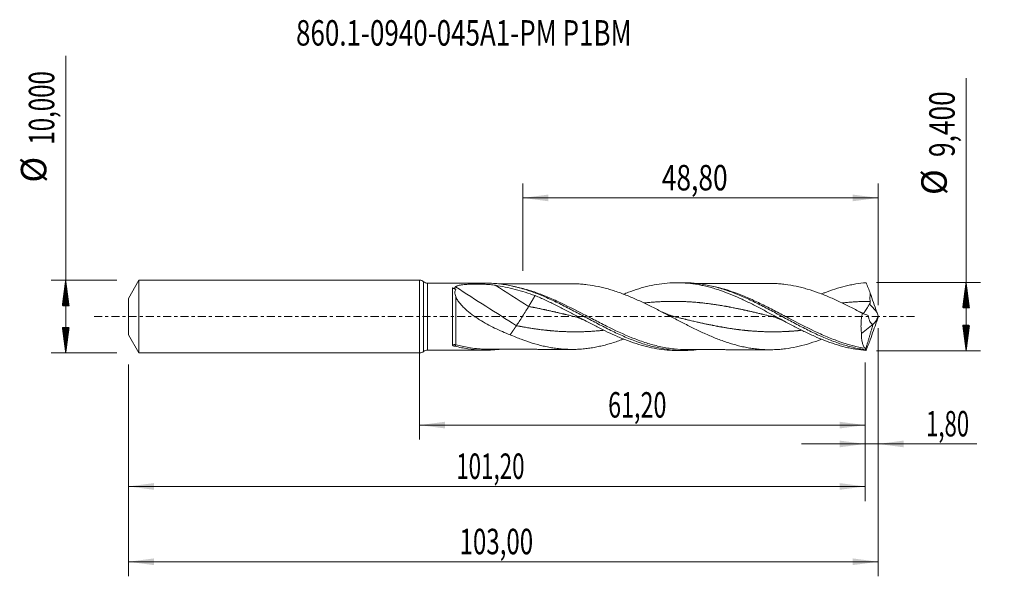
# Model space of a CAD drawing. Units: millimetres. Extents: x -55 to 80, y -36 to 41.
import ezdxf

# ---------------------------------------------------------------- set-up
doc = ezdxf.new("R2010")
doc.units = ezdxf.units.MM
doc.linetypes.add('CENTER', pattern=[47.5, 22, -8.5, 8.5, -8.5])
for name, color, linetype in [('1', 4, 'Continuous'), ('2', 7, 'Continuous'), ('SK1', 4, 'Continuous'), ('SK2', 7, 'Continuous'), ('SK4', 2, 'CENTER'), ('SK6', 5, 'Continuous')]:
    doc.layers.add(name, color=color, linetype=linetype)
doc.styles.add('iso_b_vert', font='simplex.shx')
doc.dimstyles.get("Standard").update_dxf_attribs({"dimtxt": 0.18, "dimasz": 0.18, "dimexe": 0.18, "dimexo": 0.0625, "dimgap": 0.09, "dimtad": 1, "dimzin": 0, "dimdsep": 52, "dimtxsty": 'Standard', "dimcen": 0.09, "dimadec": 0, "dimazin": 0, "dimtfac": 1, "dimtdec": 4, "dimtofl": 0, "dimtmove": 0, "dimatfit": 3, "dimfxl": 1, "dimtolj": 1, "dimtzin": 0, "dimarcsym": 0})

# ---------------------------------------------------------------- blocks, each defined once
blk = doc.blocks.new('_U0')
at = {"layer": '2', "lineweight": 13}
for p, q in [((0, -1.5875), (0, -16.913398)), ((61.2035, -6.2875), (61.2035, -16.913398)), ((0, -14.913398), (61.2035, -14.913398))]:
    blk.add_line(p, q, dxfattribs=at)
at = {"layer": '2', "lineweight": 18}
for points in [[(0, -14.913398), (3.499998, -14.452615), (3.500002, -15.374182)], [(61.2035, -14.913398), (57.703502, -15.374182), (57.703498, -14.452615)]]:
    blk.add_solid(points, dxfattribs=at)
at = {"layer": '2', "lineweight": 13, "insert": (25.901885, -13.880765), "char_height": 3.5, "attachment_point": 7, "line_spacing_factor": 1.084337, "style": 'iso_b_vert'}
blk.add_mtext('\\W0.6713;61,20', dxfattribs=at)
blk = doc.blocks.new('_U1')
at = {"layer": 'SK2', "lineweight": 13}
for p, q in [((63, -1.5875), (63, -35.692985)), ((-40, -6.5875), (-40, -35.692985)), ((-40, -33.692985), (63, -33.692985))]:
    blk.add_line(p, q, dxfattribs=at)
at = {"layer": 'SK2', "lineweight": 18}
for points in [[(-40, -33.692985), (-36.500002, -33.232202), (-36.499998, -34.153769)], [(63, -33.692985), (59.500002, -34.153769), (59.499998, -33.232202)]]:
    blk.add_solid(points, dxfattribs=at)
at = {"layer": 'SK2', "lineweight": 13, "insert": (5.492401, -32.660352), "char_height": 3.5, "attachment_point": 7, "line_spacing_factor": 1.084337, "style": 'iso_b_vert'}
blk.add_mtext('\\W0.6930;103,00', dxfattribs=at)
blk = doc.blocks.new('_U2')
at = {"layer": 'SK2', "lineweight": 13}
for p, q in [((14.2, 6.2875), (14.2, 18.309119)), ((63, 1.5875), (63, 18.309119)), ((14.2, 16.309119), (63, 16.309119))]:
    blk.add_line(p, q, dxfattribs=at)
at = {"layer": 'SK2', "lineweight": 18}
for points in [[(14.2, 16.309119), (17.699998, 16.769903), (17.700002, 15.848335)], [(63, 16.309119), (59.500002, 15.848335), (59.499998, 16.769903)]]:
    blk.add_solid(points, dxfattribs=at)
at = {"layer": 'SK2', "lineweight": 13, "insert": (33.278435, 17.341753), "char_height": 3.5, "attachment_point": 7, "line_spacing_factor": 1.084337, "style": 'iso_b_vert'}
blk.add_mtext('\\W0.7581;48,80', dxfattribs=at)
blk = doc.blocks.new('_U3')
at = {"layer": 'SK2', "lineweight": 13}
for p, q in [((63, -1.5875), (63, -19.502503)), ((61.2035, -6.2875), (61.2035, -19.502503)), ((52.4535, -17.502503), (76.559058, -17.502503))]:
    blk.add_line(p, q, dxfattribs=at)
at = {"layer": 'SK2', "lineweight": 18}
for points in [[(61.2035, -17.502503), (57.703502, -17.963287), (57.703498, -17.041719)], [(63, -17.502503), (66.499998, -17.041719), (66.500002, -17.963287)]]:
    blk.add_solid(points, dxfattribs=at)
at = {"layer": 'SK2', "lineweight": 13, "insert": (69.589293, -16.46987), "char_height": 3.5, "attachment_point": 7, "line_spacing_factor": 1.084337, "style": 'iso_b_vert'}
blk.add_mtext('\\W0.6367;1,80', dxfattribs=at)
blk = doc.blocks.new('_U4')
at = {"layer": 'SK2', "lineweight": 13}
for p, q in [((-40, -6.5875), (-40, -25.343428)), ((61.2035, -6.2875), (61.2035, -25.343428)), ((-40, -23.343428), (61.2035, -23.343428))]:
    blk.add_line(p, q, dxfattribs=at)
at = {"layer": 'SK2', "lineweight": 18}
for points in [[(-40, -23.343428), (-36.500002, -22.882645), (-36.499998, -23.804212)], [(61.2035, -23.343428), (57.703502, -23.804212), (57.703498, -22.882645)]]:
    blk.add_solid(points, dxfattribs=at)
at = {"layer": 'SK2', "lineweight": 13, "insert": (5.031585, -22.310795), "char_height": 3.5, "attachment_point": 7, "line_spacing_factor": 1.084337, "style": 'iso_b_vert'}
blk.add_mtext('\\W0.6440;101,20', dxfattribs=at)

msp = doc.modelspace()

# ---------------------------------------------------------------- hatches: boundary and pattern name
at = {"layer": '2', "lineweight": 13}
h = msp.add_hatch(dxfattribs=at)
h.set_pattern_fill('ANSI31', color=256, scale=0.0062, style=0)
h.paths.add_polyline_path([(75.083, 4.7), (75.544, 1.2), (74.623, 1.2)])
h = msp.add_hatch(dxfattribs=at)
h.set_pattern_fill('ANSI31', color=256, scale=0.0062, style=0)
h.paths.add_polyline_path([(75.083, -4.7), (74.623, -1.2), (75.544, -1.2)])
at = {"layer": 'SK2', "lineweight": 13}
h = msp.add_hatch(dxfattribs=at)
h.set_pattern_fill('ANSI31', color=256, scale=0.0062, style=0)
h.paths.add_polyline_path([(-48.625, 5), (-48.164, 1.5), (-49.086, 1.5)])
h = msp.add_hatch(dxfattribs=at)
h.set_pattern_fill('ANSI31', color=256, scale=0.0062, style=0)
h.paths.add_polyline_path([(-48.625, -5), (-49.086, -1.5), (-48.164, -1.5)])

# ---------------------------------------------------------------- linework, layer by layer
at = {"layer": '1', "lineweight": 18}
for p, q in [((0, -5), (0, 5)), ((9.032, 4.606), (1.107, 4.592)), ((36.231, 4.655), (35.326, 4.653)), ((60.714, -2.333), (62.302, -1.058)), ((62.302, -1.058), (62.302, -1.057)), ((1.107, -4.592), (9.032, -4.606)), ((35.326, -4.653), (36.231, -4.655))]:
    msp.add_line(p, q, dxfattribs=at)
at = {"layer": '1', "lineweight": 13}
for p, q in [((0.553, 4.796), (0.553, -4.796)), ((1.107, 4.592), (1.107, -4.592))]:
    msp.add_line(p, q, dxfattribs=at)
at = {"layer": '1', "lineweight": 18}
for centre, start, end in [((0, 4.15), 49.45508, 90), ((1.105, 5.442), 229.45508, 270.10313), ((0, -4.15), 270, 310.54492), ((1.105, -5.442), 89.89687, 130.54492)]:
    msp.add_arc(centre, 0.85, start, end, dxfattribs=at)
at = {"layer": '1', "lineweight": 13}
for centre, major_axis, ratio, start_param, end_param in [((13.297, 1.894), (-62.64, 39.857), 0.035744, 1.4598231, 1.5935366), ((14.976, 4.534), (-62.64, 39.857), 0.035744, 1.5203782, 1.5935366), ((107.194, 42.14), (-60.8, 0), 0.99863, 0.7283435, 0.752066), ((4.971, -4.132), (0.081, 0.289), 0.416952, 0.5855384, 1.4888428)]:
    msp.add_ellipse(centre, major_axis=major_axis, ratio=ratio, start_param=start_param, end_param=end_param, dxfattribs=at)
at = {"layer": '1', "lineweight": 18}
for points, degree in [([(4.779, 3.869), (4.824, 3.948), (4.879, 4.019), (4.944, 4.083)], 3), ([(61.34, 4.655), (61.531, 4.188), (61.727, 3.704), (61.922, 3.197)], 3), ([(4.779, 3.869), (4.692, 3.894), (4.605, 3.918), (4.517, 3.942)], 3), ([(4.955, 3.721), (4.896, 3.77), (4.837, 3.819), (4.779, 3.869)], 3), ([(15.872, 2.886), (15.648, 2.512), (15.424, 2.137), (15.2, 1.763), (14.976, 1.389)], 4), ([(62.793, 0.662), (62.5, 1.506), (62.209, 2.351), (61.922, 3.197)], 3), ([(35.004, -0.012), (34.131, 0.2), (33.293, 0.64)], 2), ([(61.045, 0.373), (60.742, 0.501), (60.441, 0.664)], 2), ([(60.828, 0.462), (61.095, 0.346), (61.365, 0.242), (61.637, 0.151)], 3), ([(63, 0.085), (62.929, 0.276), (62.861, 0.468), (62.793, 0.662)], 3), ([(63, 0.085), (63, 0.028), (63, -0.028), (63, -0.085)], 3), ([(13.297, -1.251), (13.084, -1.564), (12.871, -1.878), (12.657, -2.192), (12.444, -2.505)], 4), ([(61.29, -4.476), (62.302, -1.058)], 1), ([(62.793, -0.662), (62.5, -1.506), (62.209, -2.351), (61.922, -3.197)], 3), ([(62.302, -1.058), (62.303, -1.057)], 1), ([(63, -0.085), (62.929, -0.276), (62.86, -0.468), (62.793, -0.662)], 3), ([(61.34, -4.655), (61.531, -4.188), (61.727, -3.704), (61.922, -3.197)], 3), ([(61.275, -4.555), (61.282, -4.527), (61.287, -4.5), (61.29, -4.476)], 3), ([(61.34, -4.655), (61.316, -4.631), (61.294, -4.598), (61.275, -4.555)], 3)]:
    msp.add_open_spline(points, degree=degree, dxfattribs=at)
for points, knots in [([(4.944, 4.083), (4.97, 4.109), (5.002, 4.132), (5.074, 4.175), (5.115, 4.195), (5.246, 4.247), (5.343, 4.275), (5.499, 4.311), (5.552, 4.322), (5.661, 4.342), (5.716, 4.35), (5.883, 4.375), (5.997, 4.388), (6.229, 4.411), (6.347, 4.421), (6.586, 4.437), (6.706, 4.443), (7.067, 4.459), (7.308, 4.465), (7.794, 4.47), (8.037, 4.469), (8.527, 4.461), (8.768, 4.453), (9.245, 4.429), (9.48, 4.413), (9.828, 4.381), (9.943, 4.368), (10.172, 4.34), (10.285, 4.324), (10.396, 4.306)], [0, 0, 0, 0, 0.03125, 0.03125, 0.0625, 0.0625, 0.125, 0.125, 0.15625, 0.15625, 0.1875, 0.1875, 0.25, 0.25, 0.3125, 0.3125, 0.375, 0.375, 0.5, 0.5, 0.625, 0.625, 0.75, 0.75, 0.875, 0.875, 0.9375, 0.9375, 1, 1, 1, 1]), ([(9.036, 4.606), (9.411, 4.607), (9.786, 4.594), (10.456, 4.549), (10.751, 4.521), (11.34, 4.45), (11.634, 4.407), (12.516, 4.254), (13.104, 4.122), (14.284, 3.801), (14.871, 3.614), (15.753, 3.297), (16.047, 3.185), (16.636, 2.951), (16.931, 2.828), (17.814, 2.446), (18.401, 2.174), (19.578, 1.601), (20.168, 1.301), (21.343, 0.687), (21.93, 0.374), (22.814, -0.098), (23.109, -0.256), (23.697, -0.569), (23.99, -0.725), (24.578, -1.034), (24.872, -1.187), (25.459, -1.489), (25.754, -1.638), (26.637, -2.075), (27.224, -2.353), (28.105, -2.744), (28.399, -2.87), (28.988, -3.112), (29.282, -3.228), (30.164, -3.558), (30.751, -3.754), (31.632, -4.009), (31.927, -4.087), (32.515, -4.229), (32.809, -4.293), (33.69, -4.462), (34.276, -4.544), (35.159, -4.62), (35.453, -4.638), (36.041, -4.656), (36.334, -4.658), (36.921, -4.644), (37.214, -4.629), (37.731, -4.59), (37.954, -4.568), (38.177, -4.541)], [0, 0, 0, 0, 0.0385974, 0.0385974, 0.0688702, 0.0688702, 0.099143, 0.099143, 0.1596886, 0.1596886, 0.2202342, 0.2202342, 0.250507, 0.250507, 0.2807798, 0.2807798, 0.3413254, 0.3413254, 0.401871, 0.401871, 0.4624167, 0.4624167, 0.4926895, 0.4926895, 0.5229623, 0.5229623, 0.5532351, 0.5532351, 0.5835079, 0.5835079, 0.6440535, 0.6440535, 0.6743263, 0.6743263, 0.7045991, 0.7045991, 0.7651447, 0.7651447, 0.7954175, 0.7954175, 0.8256903, 0.8256903, 0.8862359, 0.8862359, 0.9165088, 0.9165088, 0.9467816, 0.9467816, 0.9770544, 0.9770544, 1, 1, 1, 1]), ([(10.396, 4.306), (11.316, 4.159), (12.233, 3.965), (14.059, 3.493), (14.968, 3.214), (15.872, 2.886)], [0, 0, 0, 0, 0.5, 0.5, 1, 1, 1, 1]), ([(20.913, 4.509), (20.848, 4.509), (20.576, 4.508), (20.075, 4.509), (19.344, 4.506), (18.53, 4.505), (17.735, 4.503), (16.99, 4.501), (16.344, 4.5), (15.746, 4.499), (15.178, 4.498), (14.599, 4.497), (14.018, 4.496), (13.435, 4.495), (12.886, 4.494), (12.37, 4.493), (11.934, 4.492), (11.491, 4.492), (11.147, 4.491), (10.941, 4.49), (10.907, 4.49)], [0, 0, 0, 0, 0.0195469, 0.081746, 0.1500967, 0.2385752, 0.3256971, 0.3882069, 0.4618031, 0.519305, 0.5674481, 0.6322354, 0.6926729, 0.7414731, 0.8069279, 0.8572313, 0.8961298, 0.937949, 0.989831, 1, 1, 1, 1]), ([(20.931, 4.509), (21.135, 4.509), (21.339, 4.506), (21.794, 4.49), (22.044, 4.475), (22.545, 4.434), (22.796, 4.409), (23.548, 4.316), (24.051, 4.229), (24.809, 4.069), (25.063, 4.011), (25.57, 3.883), (25.823, 3.813), (26.328, 3.666), (26.581, 3.588), (27.086, 3.423), (27.339, 3.335), (27.845, 3.151), (28.099, 3.054), (28.605, 2.855), (28.858, 2.752), (29.361, 2.539), (29.612, 2.429), (30.114, 2.204), (30.364, 2.089), (30.864, 1.854), (31.114, 1.734), (31.614, 1.49), (31.864, 1.366), (32.364, 1.114), (32.615, 0.987), (33.116, 0.729), (33.367, 0.599), (33.871, 0.337), (34.123, 0.205), (34.63, -0.06), (34.883, -0.193), (35.389, -0.458), (35.641, -0.59), (36.147, -0.851), (36.399, -0.98), (36.905, -1.237), (37.157, -1.365), (37.664, -1.616), (37.917, -1.74), (38.421, -1.981), (38.673, -2.1), (39.175, -2.33), (39.425, -2.443), (39.926, -2.66), (40.176, -2.765), (40.676, -2.97), (40.925, -3.069), (41.425, -3.257), (41.675, -3.348), (42.176, -3.521), (42.426, -3.604), (42.929, -3.759), (43.18, -3.832), (43.685, -3.969), (43.939, -4.033), (44.444, -4.151), (44.697, -4.204), (45.202, -4.299), (45.454, -4.341), (45.958, -4.416), (46.211, -4.447), (46.716, -4.498), (46.969, -4.517), (47.475, -4.545), (47.728, -4.553), (48.233, -4.558), (48.485, -4.554), (48.99, -4.536), (49.242, -4.522), (49.747, -4.482), (50, -4.455), (50.759, -4.356), (51.264, -4.267), (52.273, -4.05), (52.778, -3.923), (53.79, -3.624), (54.294, -3.455), (54.941, -3.217), (55.083, -3.163), (55.225, -3.109)], [0, 0, 0, 0, 0.0179815, 0.0179815, 0.0400181, 0.0400181, 0.0620547, 0.0620547, 0.106128, 0.106128, 0.1281646, 0.1281646, 0.1502012, 0.1502012, 0.1722378, 0.1722378, 0.1942745, 0.1942745, 0.2163111, 0.2163111, 0.2383477, 0.2383477, 0.2603843, 0.2603843, 0.2824209, 0.2824209, 0.3044576, 0.3044576, 0.3264942, 0.3264942, 0.3485308, 0.3485308, 0.3705674, 0.3705674, 0.392604, 0.392604, 0.4146406, 0.4146406, 0.4366773, 0.4366773, 0.4587139, 0.4587139, 0.4807505, 0.4807505, 0.5027871, 0.5027871, 0.5248237, 0.5248237, 0.5468604, 0.5468604, 0.568897, 0.568897, 0.5909336, 0.5909336, 0.6129702, 0.6129702, 0.6350068, 0.6350068, 0.6570435, 0.6570435, 0.6790801, 0.6790801, 0.7011167, 0.7011167, 0.7231533, 0.7231533, 0.7451899, 0.7451899, 0.7672265, 0.7672265, 0.7892632, 0.7892632, 0.8112998, 0.8112998, 0.8333364, 0.8333364, 0.855373, 0.855373, 0.8994463, 0.8994463, 0.9435195, 0.9435195, 0.9875927, 0.9875927, 1, 1, 1, 1]), ([(28.016, 3.084), (28.237, 3.172), (28.457, 3.258), (29.155, 3.518), (29.629, 3.68), (31.047, 4.114), (31.987, 4.333), (33.406, 4.543), (33.881, 4.593), (34.596, 4.637), (34.836, 4.647), (35.312, 4.655), (35.549, 4.654), (36.26, 4.635), (36.732, 4.602), (37.675, 4.494), (38.146, 4.42), (38.853, 4.28), (39.09, 4.229), (39.562, 4.116), (39.799, 4.055), (40.274, 3.924), (40.512, 3.853), (40.99, 3.703), (41.228, 3.624), (42.417, 3.209), (43.358, 2.816), (44.771, 2.162), (45.242, 1.933), (46.188, 1.458), (46.664, 1.212), (47.619, 0.708), (48.093, 0.453), (49.038, -0.057), (49.509, -0.312), (50.451, -0.817), (50.921, -1.067), (51.865, -1.557), (52.337, -1.797), (53.05, -2.145), (53.289, -2.259), (53.766, -2.482), (54.003, -2.59), (54.714, -2.906), (55.186, -3.103), (56.599, -3.651), (57.537, -3.957), (58.721, -4.248), (58.958, -4.302), (59.433, -4.4), (59.672, -4.444), (60.387, -4.561), (60.863, -4.619), (61.34, -4.655)], [0, 0, 0, 0, 0.0196707, 0.0196707, 0.0622937, 0.0622937, 0.1475397, 0.1475397, 0.1901627, 0.1901627, 0.2114743, 0.2114743, 0.2327858, 0.2327858, 0.2754088, 0.2754088, 0.3180318, 0.3180318, 0.3393433, 0.3393433, 0.3606548, 0.3606548, 0.3819663, 0.3819663, 0.4032778, 0.4032778, 0.4885238, 0.4885238, 0.5311469, 0.5311469, 0.5737699, 0.5737699, 0.6163929, 0.6163929, 0.6590159, 0.6590159, 0.7016389, 0.7016389, 0.7442619, 0.7442619, 0.7655734, 0.7655734, 0.7868849, 0.7868849, 0.8295079, 0.8295079, 0.914754, 0.914754, 0.9360655, 0.9360655, 0.957377, 0.957377, 1, 1, 1, 1]), ([(36.232, 4.655), (36.363, 4.655), (36.495, 4.654), (36.92, 4.644), (37.214, 4.63), (37.801, 4.584), (38.096, 4.553), (38.978, 4.438), (39.564, 4.33), (40.444, 4.124), (40.738, 4.048), (41.326, 3.882), (41.62, 3.792), (42.5, 3.504), (43.086, 3.286), (43.967, 2.928), (44.261, 2.802), (44.849, 2.543), (45.142, 2.409), (46.022, 1.995), (46.608, 1.703), (47.784, 1.098), (48.37, 0.787), (49.25, 0.314), (49.543, 0.156), (50.13, -0.161), (50.424, -0.321), (51.305, -0.794), (51.89, -1.106), (53.063, -1.712), (53.651, -2.006), (54.824, -2.562), (55.409, -2.823), (56.289, -3.186), (56.583, -3.301), (57.17, -3.52), (57.463, -3.624), (58.049, -3.819), (58.342, -3.91), (58.929, -4.078), (59.223, -4.155), (59.81, -4.295), (60.103, -4.358), (60.543, -4.44), (60.689, -4.466), (60.982, -4.514), (61.129, -4.535), (61.275, -4.555)], [0, 0, 0, 0, 0.0157826, 0.0157826, 0.0509332, 0.0509332, 0.0860838, 0.0860838, 0.1563851, 0.1563851, 0.1915357, 0.1915357, 0.2266863, 0.2266863, 0.2969875, 0.2969875, 0.3321382, 0.3321382, 0.3672888, 0.3672888, 0.43759, 0.43759, 0.5078913, 0.5078913, 0.5430419, 0.5430419, 0.5781925, 0.5781925, 0.6484938, 0.6484938, 0.718795, 0.718795, 0.7890963, 0.7890963, 0.8242469, 0.8242469, 0.8593975, 0.8593975, 0.8945481, 0.8945481, 0.9296988, 0.9296988, 0.9648494, 0.9648494, 0.9824247, 0.9824247, 1, 1, 1, 1]), ([(48.097, 4.556), (47.995, 4.556), (47.721, 4.556), (47.326, 4.555), (46.886, 4.554), (46.444, 4.554), (45.964, 4.554), (45.487, 4.552), (45.005, 4.551), (44.417, 4.551), (43.728, 4.548), (43.034, 4.548), (42.426, 4.547), (41.862, 4.545), (41.216, 4.545), (40.536, 4.543), (39.886, 4.542), (39.376, 4.542), (38.945, 4.54), (38.559, 4.54), (38.3, 4.54), (38.175, 4.539)], [0, 0, 0, 0, 0.0307289, 0.082699, 0.1194022, 0.1637713, 0.2163728, 0.264399, 0.3077762, 0.3620213, 0.4421162, 0.5161868, 0.5715278, 0.6259907, 0.6867475, 0.7666265, 0.8314577, 0.883358, 0.9205912, 0.9621072, 1, 1, 1, 1]), ([(60.828, 0.462), (60.324, 0.726), (59.821, 0.989), (59.065, 1.373), (58.813, 1.5), (58.307, 1.749), (58.054, 1.872), (57.297, 2.232), (56.793, 2.46), (56.037, 2.783), (55.784, 2.887), (55.279, 3.089), (55.026, 3.186), (54.269, 3.464), (53.765, 3.632), (53.008, 3.854), (52.756, 3.923), (52.251, 4.05), (51.997, 4.109), (51.241, 4.271), (50.739, 4.359), (49.988, 4.456), (49.738, 4.482), (49.239, 4.522), (48.989, 4.536), (48.523, 4.553), (48.307, 4.557), (48.091, 4.556)], [0, 0, 0, 0, 0.1185818, 0.1185818, 0.1778727, 0.1778727, 0.2371636, 0.2371636, 0.3557455, 0.3557455, 0.4150364, 0.4150364, 0.4743273, 0.4743273, 0.5929091, 0.5929091, 0.6522, 0.6522, 0.7114909, 0.7114909, 0.8300728, 0.8300728, 0.8893637, 0.8893637, 0.9486546, 0.9486546, 1, 1, 1, 1]), ([(55.223, 3.114), (55.368, 3.173), (55.514, 3.23), (56.601, 3.651), (57.539, 3.957), (58.723, 4.249), (58.96, 4.302), (59.436, 4.4), (59.674, 4.444), (60.389, 4.561), (60.864, 4.619), (61.34, 4.655)], [0, 0, 0, 0, 0.0714911, 0.0714911, 0.5357455, 0.5357455, 0.6518091, 0.6518091, 0.7678728, 0.7678728, 1, 1, 1, 1]), ([(4.517, 3.942), (4.512, 3.917), (4.508, 3.891), (4.504, 3.838), (4.504, 3.811), (4.504, 3.727), (4.504, 3.669), (4.504, 3.488), (4.505, 3.358), (4.505, 3.148), (4.505, 3.076), (4.505, 2.927), (4.505, 2.851), (4.505, 2.618), (4.504, 2.456), (4.504, 2.202), (4.504, 2.116), (4.504, 1.94), (4.504, 1.85), (4.504, 1.579), (4.504, 1.211), (4.504, 0.83), (4.503, 0.54), (4.503, 0.442), (4.503, 0.246), (4.503, 0.149), (4.503, -0.143), (4.503, -0.337), (4.503, -0.722), (4.503, -0.915), (4.502, -1.487), (4.502, -1.849), (4.501, -2.277), (4.501, -2.362), (4.501, -2.528), (4.501, -2.609), (4.501, -2.847), (4.5, -3.147), (4.5, -3.414), (4.5, -3.602), (4.5, -3.662), (4.499, -3.778), (4.499, -3.833), (4.499, -3.885)], [0, 0, 0, 0, 0.015625, 0.015625, 0.03125, 0.03125, 0.0625, 0.0625, 0.125, 0.125, 0.15625, 0.15625, 0.1875, 0.1875, 0.25, 0.25, 0.28125, 0.28125, 0.3125, 0.3125, 0.375, 0.4375, 0.4375, 0.46875, 0.46875, 0.5, 0.5, 0.5625, 0.5625, 0.625, 0.625, 0.75, 0.75, 0.78125, 0.78125, 0.8125, 0.8125, 0.875, 0.9375, 0.9375, 0.96875, 0.96875, 1, 1, 1, 1]), ([(4.955, 3.721), (4.879, 3.744), (4.804, 3.774), (4.658, 3.848), (4.585, 3.892), (4.517, 3.942)], [0, 0, 0, 0, 0.5, 0.5, 1, 1, 1, 1]), ([(4.973, 2.757), (4.939, 2.848), (4.909, 2.939), (4.876, 3.071), (4.868, 3.115), (4.855, 3.201), (4.851, 3.244), (4.848, 3.368), (4.858, 3.445), (4.895, 3.589), (4.923, 3.656), (4.955, 3.721)], [0, 0, 0, 0, 0.25, 0.25, 0.375, 0.375, 0.5, 0.5, 0.75, 0.75, 1, 1, 1, 1]), ([(12.444, -2.505), (12.083, -2.365), (11.723, -2.218), (11.01, -1.908), (10.656, -1.745), (9.953, -1.402), (9.604, -1.223), (8.915, -0.843), (8.573, -0.643), (8.067, -0.324), (7.898, -0.214), (7.567, 0.012), (7.404, 0.128), (7.082, 0.366), (6.924, 0.488), (6.614, 0.741), (6.463, 0.871), (6.171, 1.137), (6.031, 1.273), (5.829, 1.483), (5.764, 1.555), (5.637, 1.699), (5.575, 1.773), (5.399, 1.996), (5.292, 2.146), (5.154, 2.375), (5.111, 2.453), (5.035, 2.606), (5.001, 2.682), (4.973, 2.757)], [0, 0, 0, 0, 0.125, 0.125, 0.25, 0.25, 0.375, 0.375, 0.5, 0.5, 0.5625, 0.5625, 0.625, 0.625, 0.6875, 0.6875, 0.75, 0.75, 0.8125, 0.8125, 0.84375, 0.84375, 0.875, 0.875, 0.9375, 0.9375, 0.96875, 0.96875, 1, 1, 1, 1]), ([(15.872, 2.886), (16.351, 2.687), (16.827, 2.476), (17.775, 2.036), (18.248, 1.806), (19.192, 1.333), (19.664, 1.089), (20.373, 0.716), (20.61, 0.591), (21.084, 0.339), (21.322, 0.212), (21.799, -0.043), (22.038, -0.171), (22.516, -0.425), (22.754, -0.552), (23.23, -0.804), (23.467, -0.929), (23.94, -1.176), (24.177, -1.298), (25.358, -1.899), (26.299, -2.355), (27.485, -2.866), (27.723, -2.966), (28.2, -3.158), (28.44, -3.251), (29.155, -3.518), (29.629, -3.68), (31.048, -4.114), (31.988, -4.333), (33.407, -4.543), (33.881, -4.593), (34.597, -4.637), (34.836, -4.647), (35.159, -4.652), (35.243, -4.653), (35.326, -4.653)], [0, 0, 0, 0, 0.073118, 0.073118, 0.1462361, 0.1462361, 0.2193541, 0.2193541, 0.2559131, 0.2559131, 0.2924722, 0.2924722, 0.3290312, 0.3290312, 0.3655902, 0.3655902, 0.4021492, 0.4021492, 0.4387082, 0.4387082, 0.5849443, 0.5849443, 0.6215033, 0.6215033, 0.6580624, 0.6580624, 0.7311804, 0.7311804, 0.8774165, 0.8774165, 0.9505345, 0.9505345, 0.9870935, 0.9870935, 1, 1, 1, 1]), ([(61.911, 2.093), (61.879, 2.281), (61.872, 2.465), (61.881, 2.832), (61.898, 3.015), (61.922, 3.197)], [0, 0, 0, 0, 0.5, 0.5, 1, 1, 1, 1]), ([(13.297, -1.251), (13.397, -1.103), (13.525, -0.909), (13.815, -0.465), (13.976, -0.215), (14.297, 0.29), (14.458, 0.545), (14.747, 1.011), (14.876, 1.222), (14.976, 1.389)], [0, 0, 0, 0, 0.25, 0.25, 0.5, 0.5, 0.75, 0.75, 1, 1, 1, 1]), ([(60.975, 0.387), (60.984, 0.4), (60.993, 0.415), (61.035, 0.479), (61.072, 0.537), (61.158, 0.671), (61.207, 0.749), (61.311, 0.919), (61.366, 1.01), (61.484, 1.206), (61.546, 1.308), (61.643, 1.464), (61.676, 1.517), (61.745, 1.622), (61.782, 1.674), (61.82, 1.725)], [0, 0, 0, 0, 0.0642996, 0.0642996, 0.2514397, 0.2514397, 0.4385798, 0.4385798, 0.6257198, 0.6257198, 0.8128599, 0.8128599, 0.90643, 0.90643, 1, 1, 1, 1]), ([(61.82, 1.725), (61.84, 1.751), (61.857, 1.778), (61.886, 1.836), (61.898, 1.868), (61.914, 1.931), (61.918, 1.963), (61.919, 2.028), (61.917, 2.061), (61.911, 2.093)], [0, 0, 0, 0, 0.25, 0.25, 0.5, 0.5, 0.75, 0.75, 1, 1, 1, 1]), ([(21.203, 0.012), (21.329, -0.018), (21.6, -0.092), (22.034, -0.239), (22.502, -0.431), (22.825, -0.591), (22.984, -0.676)], [0, 0, 0, 0, 0.2106876, 0.4541031, 0.7305027, 1, 1, 1, 1]), ([(48.404, 0.012), (48.532, -0.019), (48.806, -0.094), (49.243, -0.242), (49.733, -0.445), (50.077, -0.615), (50.257, -0.713)], [0, 0, 0, 0, 0.2036029, 0.4379541, 0.7032906, 1, 1, 1, 1]), ([(60.828, 0.462), (60.779, 0.222), (60.74, -0.018), (60.695, -0.379), (60.683, -0.499), (60.662, -0.74), (60.655, -0.861), (60.64, -1.22), (60.641, -1.452), (60.657, -1.79), (60.665, -1.901), (60.686, -2.12), (60.699, -2.228), (60.714, -2.333)], [0, 0, 0, 0, 0.25, 0.25, 0.375, 0.375, 0.5, 0.5, 0.75, 0.75, 0.875, 0.875, 1, 1, 1, 1]), ([(62.302, -1.057), (62.216, -1.056), (62.137, -1.017), (61.992, -0.883), (61.929, -0.791), (61.846, -0.625), (61.82, -0.565), (61.773, -0.438), (61.751, -0.371), (61.693, -0.162), (61.661, -0.01), (61.637, 0.151)], [0, 0, 0, 0, 0.25, 0.25, 0.5, 0.5, 0.625, 0.625, 0.75, 0.75, 1, 1, 1, 1]), ([(62.303, -1.057), (62.351, -1.034), (62.405, -0.988), (62.491, -0.887), (62.521, -0.848), (62.581, -0.762), (62.611, -0.715), (62.672, -0.613), (62.704, -0.557), (62.765, -0.442), (62.795, -0.381), (62.856, -0.255), (62.886, -0.188), (62.944, -0.053), (62.972, 0.015), (63, 0.085)], [0, 0, 0, 0, 0.25, 0.25, 0.375, 0.375, 0.5, 0.5, 0.625, 0.625, 0.75, 0.75, 0.875, 0.875, 1, 1, 1, 1]), ([(27.998, -3.092), (27.855, -3.146), (27.712, -3.199), (27.315, -3.343), (27.062, -3.431), (26.555, -3.596), (26.302, -3.674), (25.797, -3.821), (25.544, -3.89), (25.038, -4.017), (24.785, -4.074), (24.279, -4.181), (24.025, -4.229), (23.519, -4.314), (23.267, -4.351), (22.764, -4.412), (22.512, -4.437), (22.011, -4.477), (21.76, -4.492), (21.26, -4.508), (21.009, -4.51), (20.509, -4.505), (20.259, -4.497), (19.758, -4.469), (19.507, -4.448), (19.004, -4.397), (18.753, -4.366), (18.248, -4.294), (17.995, -4.251), (17.488, -4.155), (17.234, -4.102), (16.477, -3.927), (15.974, -3.79), (14.968, -3.482), (14.465, -3.308), (13.709, -3.025), (13.457, -2.926), (12.952, -2.722), (12.699, -2.615), (12.444, -2.505)], [0, 0, 0, 0, 0.0274773, 0.0274773, 0.0761034, 0.0761034, 0.1247295, 0.1247295, 0.1733557, 0.1733557, 0.2219818, 0.2219818, 0.2706079, 0.2706079, 0.3192341, 0.3192341, 0.3678602, 0.3678602, 0.4164864, 0.4164864, 0.4651125, 0.4651125, 0.5137386, 0.5137386, 0.5623648, 0.5623648, 0.6109909, 0.6109909, 0.659617, 0.659617, 0.7082432, 0.7082432, 0.8054955, 0.8054955, 0.9027477, 0.9027477, 0.9513739, 0.9513739, 1, 1, 1, 1]), ([(61.238, -4.362), (61.149, -4.28), (61.07, -4.175), (60.967, -3.984), (60.935, -3.914), (60.877, -3.763), (60.851, -3.681), (60.783, -3.422), (60.75, -3.231), (60.721, -2.914), (60.715, -2.803), (60.709, -2.573), (60.71, -2.455), (60.714, -2.333)], [0, 0, 0, 0, 0.25, 0.25, 0.375, 0.375, 0.5, 0.5, 0.75, 0.75, 0.875, 0.875, 1, 1, 1, 1]), ([(4.499, -3.885), (4.499, -3.897), (4.504, -3.909), (4.52, -3.931), (4.531, -3.942), (4.569, -3.971), (4.6, -3.987), (4.667, -4.017), (4.704, -4.03), (4.779, -4.054), (4.818, -4.065), (4.858, -4.074)], [0, 0, 0, 0, 0.125, 0.125, 0.25, 0.25, 0.5, 0.5, 0.75, 0.75, 1, 1, 1, 1]), ([(4.858, -4.074), (5.448, -4.221), (6.038, -4.339), (7.217, -4.512), (7.807, -4.569), (8.985, -4.617), (9.572, -4.609), (10.412, -4.552), (10.664, -4.529), (10.915, -4.501)], [0, 0, 0, 0, 0.2918849, 0.2918849, 0.5837698, 0.5837698, 0.8756547, 0.8756547, 1, 1, 1, 1]), ([(9.622, -4.488), (9.251, -4.489), (8.88, -4.478), (8.278, -4.44), (8.046, -4.421), (7.814, -4.397)], [0, 0, 0, 0, 0.616333, 0.616333, 1, 1, 1, 1]), ([(9.447, -4.488), (9.581, -4.487), (9.872, -4.486), (10.435, -4.486), (10.998, -4.491), (11.598, -4.492), (12.194, -4.493), (12.807, -4.494), (13.442, -4.495), (14.113, -4.496), (14.836, -4.498), (15.571, -4.499), (16.255, -4.5), (16.916, -4.501), (17.538, -4.502), (18.153, -4.505), (18.762, -4.505), (19.358, -4.506), (19.917, -4.509), (20.411, -4.508), (20.747, -4.508), (20.908, -4.509)], [0, 0, 0, 0, 0.0384159, 0.0813906, 0.1431981, 0.1909971, 0.237704, 0.2985614, 0.3508382, 0.4032514, 0.4735681, 0.5395536, 0.5948501, 0.6519034, 0.7119223, 0.7571657, 0.8121331, 0.8709451, 0.9126091, 0.9578856, 1, 1, 1, 1]), ([(36.713, -4.537), (36.697, -4.537), (36.681, -4.537), (36.108, -4.533), (35.552, -4.502), (34.996, -4.443)], [0, 0, 0, 0, 0.0276361, 0.0276361, 1, 1, 1, 1]), ([(36.651, -4.537), (36.817, -4.536), (37.12, -4.536), (37.565, -4.535), (37.944, -4.539), (38.324, -4.54), (38.713, -4.54), (39.246, -4.542), (39.933, -4.542), (40.676, -4.544), (41.347, -4.545), (41.905, -4.545), (42.408, -4.547), (42.827, -4.548), (43.224, -4.548), (43.716, -4.548), (44.264, -4.55), (44.864, -4.551), (45.467, -4.552), (46.105, -4.554), (46.74, -4.554), (47.373, -4.555), (47.826, -4.556), (48.078, -4.556), (48.102, -4.556)], [0, 0, 0, 0, 0.0456453, 0.0824307, 0.114568, 0.1477177, 0.1823687, 0.216239, 0.2870215, 0.3618591, 0.4105424, 0.4622227, 0.5076943, 0.5421463, 0.5716322, 0.6114758, 0.6708327, 0.7149407, 0.7682188, 0.8283424, 0.8816349, 0.9343136, 0.9937707, 1, 1, 1, 1]), ([(61.29, -4.476), (61.286, -4.448), (61.279, -4.425), (61.261, -4.388), (61.25, -4.373), (61.238, -4.362)], [0, 0, 0, 0, 0.5, 0.5, 1, 1, 1, 1])]:
    msp.add_open_spline(points, degree=3, knots=knots, dxfattribs=at)
at = {"layer": '1', "lineweight": 13}
for points, knots in [([(34.996, -4.443), (34.381, -4.378), (33.765, -4.279), (32.852, -4.085), (32.556, -4.015), (31.966, -3.862), (31.671, -3.779), (31.081, -3.599), (30.785, -3.502), (30.196, -3.298), (29.902, -3.19), (28.437, -2.628), (27.275, -2.097), (25.81, -1.376), (25.517, -1.229), (24.928, -0.931), (24.632, -0.779), (23.748, -0.322), (23.163, -0.016), (21.41, 0.896), (20.246, 1.492), (18.771, 2.175), (18.475, 2.309), (17.886, 2.566), (17.593, 2.689), (16.714, 3.046), (16.13, 3.263), (14.962, 3.65), (14.377, 3.82), (13.497, 4.034), (13.203, 4.099), (12.804, 4.177), (12.701, 4.196), (12.597, 4.215)], [0, 0, 0, 0, 0.0825147, 0.0825147, 0.1218071, 0.1218071, 0.1610996, 0.1610996, 0.200392, 0.200392, 0.2396844, 0.2396844, 0.3968541, 0.3968541, 0.4361466, 0.4361466, 0.475439, 0.475439, 0.5540239, 0.5540239, 0.7111936, 0.7111936, 0.750486, 0.750486, 0.7897785, 0.7897785, 0.8683633, 0.8683633, 0.9469482, 0.9469482, 0.9862406, 0.9862406, 1, 1, 1, 1]), ([(61.238, -4.362), (60.062, -4.17), (58.901, -3.86), (57.149, -3.25), (56.563, -3.023), (55.384, -2.527), (54.799, -2.262), (53.05, -1.429), (51.89, -0.823), (50.424, -0.051), (50.13, 0.104), (49.54, 0.414), (49.247, 0.568), (48.368, 1.024), (47.786, 1.322), (46.621, 1.895), (46.039, 2.17), (45.163, 2.559), (44.87, 2.684), (44.283, 2.927), (43.988, 3.044), (42.518, 3.598), (41.358, 3.948), (40.195, 4.184)], [0, 0, 0, 0, 0.1667361, 0.1667361, 0.2501042, 0.2501042, 0.3334723, 0.3334723, 0.5002084, 0.5002084, 0.5418925, 0.5418925, 0.5835765, 0.5835765, 0.6669446, 0.6669446, 0.7503126, 0.7503126, 0.7919967, 0.7919967, 0.8336807, 0.8336807, 1, 1, 1, 1]), ([(4.972, -3.872), (4.972, -3.711), (4.972, -3.523), (4.972, -3.202), (4.972, -3.088), (4.972, -2.848), (4.972, -2.722), (4.972, -2.461), (4.972, -2.325), (4.972, -2.047), (4.972, -1.763), (4.972, -1.465), (4.973, -1.161), (4.973, -1.005), (4.973, -0.535), (4.973, -0.219), (4.973, 0.258), (4.973, 0.419), (4.973, 0.736), (4.973, 0.893), (4.973, 1.204), (4.973, 1.358), (4.973, 1.659), (4.973, 1.952), (4.973, 2.229), (4.973, 2.499), (4.973, 2.631), (4.973, 2.757)], [0, 0, 0, 0, 0.125, 0.125, 0.1875, 0.1875, 0.25, 0.25, 0.3125, 0.3125, 0.375, 0.4375, 0.4375, 0.5, 0.5, 0.625, 0.625, 0.6875, 0.6875, 0.75, 0.75, 0.8125, 0.8125, 0.875, 0.9375, 0.9375, 1, 1, 1, 1]), ([(21.221, 0.008), (21.197, 0.014), (21.07, 0.045), (20.839, 0.1), (20.454, 0.193), (20.145, 0.267), (19.888, 0.329), (19.759, 0.36), (19.554, 0.409), (19.348, 0.457), (19.142, 0.506), (18.936, 0.554), (18.731, 0.602), (18.525, 0.649), (18.319, 0.696), (18.113, 0.743), (17.908, 0.789), (17.702, 0.835), (17.496, 0.881), (17.291, 0.926), (17.085, 0.97), (16.879, 1.014), (16.673, 1.057), (16.468, 1.1), (16.262, 1.142), (16.056, 1.183), (15.902, 1.214), (15.748, 1.244), (15.593, 1.274), (15.439, 1.303), (15.233, 1.342), (15.079, 1.37), (14.976, 1.389)], [0, 0, 0, 0, 0.0117523, 0.0611647, 0.1105771, 0.1970488, 0.2094018, 0.234108, 0.2588142, 0.3082266, 0.3329328, 0.357639, 0.4070514, 0.4317576, 0.4564638, 0.5058762, 0.5305823, 0.5552885, 0.6047009, 0.6294071, 0.6541133, 0.7035257, 0.7282319, 0.7529381, 0.8023505, 0.8270567, 0.8517628, 0.876469, 0.9011752, 0.9258814, 0.9505876, 1, 1, 1, 1]), ([(48.421, 0.008), (48.382, 0.017), (48.24, 0.052), (47.996, 0.111), (47.61, 0.204), (47.301, 0.278), (47.044, 0.34), (46.916, 0.37), (46.71, 0.419), (46.504, 0.468), (46.298, 0.516), (46.093, 0.564), (45.887, 0.612), (45.681, 0.659), (45.475, 0.706), (45.27, 0.753), (45.064, 0.799), (44.858, 0.845), (44.652, 0.89), (44.447, 0.935), (44.241, 0.979), (44.035, 1.023), (43.83, 1.066), (43.624, 1.109), (43.418, 1.151), (43.212, 1.192), (43.007, 1.232), (42.801, 1.272), (42.595, 1.311), (42.389, 1.35), (42.184, 1.387), (41.978, 1.424), (41.772, 1.46), (41.567, 1.496), (41.361, 1.53), (41.155, 1.564), (40.949, 1.596), (40.744, 1.628), (40.538, 1.659), (40.332, 1.689), (40.126, 1.718), (39.921, 1.746), (39.664, 1.779), (39.355, 1.818), (38.969, 1.862), (38.661, 1.895), (38.403, 1.92), (38.275, 1.933), (38.069, 1.951), (37.863, 1.969), (37.658, 1.985), (37.452, 2.001), (37.195, 2.018), (36.886, 2.037), (36.5, 2.057), (36.192, 2.069), (35.935, 2.078), (35.806, 2.081), (35.6, 2.086), (35.395, 2.09), (35.189, 2.092), (34.983, 2.094), (34.777, 2.094), (34.572, 2.093), (34.366, 2.091), (34.16, 2.087), (33.955, 2.083), (33.749, 2.077), (33.543, 2.07), (33.337, 2.062), (33.132, 2.053), (32.926, 2.042), (32.72, 2.031), (32.514, 2.018), (32.309, 2.004), (32.103, 1.989), (31.897, 1.973), (31.692, 1.956), (31.486, 1.938), (31.28, 1.918), (31.074, 1.898), (30.913, 1.881), (30.854, 1.874), (30.847, 1.874)], [0, 0, 0, 0, 0.0066373, 0.0241975, 0.0417577, 0.0724881, 0.0768782, 0.0856583, 0.0944384, 0.1119987, 0.1207788, 0.1295589, 0.1471191, 0.1558992, 0.1646794, 0.1822396, 0.1910197, 0.1997998, 0.2173601, 0.2261402, 0.2349203, 0.2524805, 0.2612606, 0.2700408, 0.287601, 0.2963811, 0.3051612, 0.3227214, 0.3315016, 0.3402817, 0.3578419, 0.366622, 0.3754021, 0.3929624, 0.4017425, 0.4105226, 0.4280828, 0.436863, 0.4456431, 0.4632033, 0.4719834, 0.4807635, 0.4983238, 0.515884, 0.5334442, 0.5641746, 0.5685647, 0.5773448, 0.5861249, 0.6036852, 0.6124653, 0.6212454, 0.6388056, 0.6563659, 0.6739261, 0.7046565, 0.7090466, 0.7178267, 0.7266068, 0.744167, 0.7529471, 0.7617272, 0.7792875, 0.7880676, 0.7968477, 0.8144079, 0.8231881, 0.8319682, 0.8495284, 0.8583085, 0.8670886, 0.8846489, 0.893429, 0.9022091, 0.9197693, 0.9285495, 0.9373296, 0.9548898, 0.9636699, 0.97245, 0.9900103, 0.9987904, 1, 1, 1, 1]), ([(61.911, 2.093), (61.901, 2.093), (61.789, 2.093), (61.574, 2.091), (61.188, 2.084), (60.879, 2.075), (60.622, 2.065), (60.494, 2.06), (60.288, 2.051), (60.082, 2.04), (59.876, 2.028), (59.671, 2.015), (59.414, 1.998), (59.105, 1.974), (58.719, 1.941), (58.411, 1.912), (58.17, 1.887), (58.109, 1.88), (58.074, 1.876)], [0, 0, 0, 0, 0.0074602, 0.0878876, 0.1683149, 0.3090628, 0.3291696, 0.3693833, 0.4095969, 0.4900243, 0.5302379, 0.5704516, 0.650879, 0.7313063, 0.8117336, 0.9524815, 0.9725883, 1, 1, 1, 1]), ([(25.32, -1.878), (25.221, -1.888), (25.071, -1.904), (24.869, -1.923), (24.663, -1.943), (24.406, -1.965), (24.097, -1.99), (23.712, -2.017), (23.403, -2.036), (23.146, -2.049), (23.017, -2.055), (22.812, -2.064), (22.606, -2.072), (22.4, -2.078), (22.194, -2.084), (21.937, -2.089), (21.629, -2.093), (21.243, -2.094), (20.934, -2.091), (20.677, -2.087), (20.549, -2.085), (20.343, -2.079), (20.137, -2.073), (19.931, -2.065), (19.726, -2.057), (19.469, -2.044), (19.16, -2.027), (18.774, -2.002), (18.466, -1.978), (18.208, -1.957), (18.08, -1.946), (17.874, -1.927), (17.668, -1.907), (17.463, -1.886), (17.257, -1.864), (17.051, -1.84), (16.845, -1.816), (16.64, -1.791), (16.434, -1.765), (16.228, -1.737), (16.023, -1.709), (15.817, -1.68), (15.611, -1.65), (15.405, -1.619), (15.2, -1.587), (14.994, -1.554), (14.788, -1.52), (14.582, -1.485), (14.377, -1.45), (14.222, -1.423), (14.068, -1.395), (13.914, -1.367), (13.76, -1.339), (13.554, -1.3), (13.399, -1.27), (13.297, -1.251)], [0, 0, 0, 0, 0.0246637, 0.037497, 0.0503304, 0.0759972, 0.1016639, 0.1273306, 0.1722474, 0.1786641, 0.1914975, 0.2043309, 0.2299976, 0.242831, 0.2556644, 0.2813311, 0.3069979, 0.3326646, 0.3775814, 0.3839981, 0.3968315, 0.4096648, 0.4353316, 0.448165, 0.4609983, 0.4866651, 0.5123318, 0.5379986, 0.5829154, 0.5893321, 0.6021654, 0.6149988, 0.6406656, 0.6534989, 0.6663323, 0.6919991, 0.7048324, 0.7176658, 0.7433325, 0.7561659, 0.7689993, 0.794666, 0.8074994, 0.8203328, 0.8459995, 0.8588329, 0.8716663, 0.897333, 0.9101664, 0.9229998, 0.9358331, 0.9486665, 0.9614999, 0.9743333, 1, 1, 1, 1]), ([(52.507, -1.879), (52.501, -1.88), (52.392, -1.891), (52.231, -1.908), (52.025, -1.928), (51.819, -1.947), (51.614, -1.964), (51.408, -1.981), (51.202, -1.996), (50.997, -2.011), (50.791, -2.024), (50.585, -2.036), (50.379, -2.047), (50.174, -2.057), (49.968, -2.066), (49.762, -2.073), (49.556, -2.08), (49.351, -2.085), (49.094, -2.09), (48.785, -2.093), (48.399, -2.094), (48.091, -2.091), (47.833, -2.086), (47.705, -2.084), (47.499, -2.078), (47.293, -2.072), (47.088, -2.064), (46.882, -2.055), (46.625, -2.042), (46.316, -2.024), (45.931, -1.999), (45.622, -1.975), (45.365, -1.953), (45.236, -1.942), (45.03, -1.923), (44.825, -1.902), (44.619, -1.881), (44.413, -1.859), (44.207, -1.835), (44.002, -1.811), (43.796, -1.785), (43.59, -1.759), (43.385, -1.731), (43.179, -1.703), (42.973, -1.674), (42.767, -1.643), (42.562, -1.612), (42.356, -1.58), (42.15, -1.547), (41.944, -1.513), (41.739, -1.478), (41.533, -1.442), (41.327, -1.406), (41.122, -1.368), (40.916, -1.33), (40.71, -1.292), (40.504, -1.252), (40.299, -1.212), (40.093, -1.171), (39.887, -1.129), (39.681, -1.087), (39.476, -1.044), (39.27, -1.001), (39.064, -0.957), (38.858, -0.912), (38.653, -0.867), (38.447, -0.822), (38.241, -0.776), (37.984, -0.718), (37.676, -0.647), (37.29, -0.558), (36.981, -0.486), (36.724, -0.425), (36.595, -0.395), (36.39, -0.346), (36.184, -0.296), (35.978, -0.247), (35.773, -0.198), (35.515, -0.136), (35.236, -0.068), (35.059, -0.025), (34.985, -0.007)], [0, 0, 0, 0, 0.0011067, 0.0187179, 0.0275235, 0.0363291, 0.0539403, 0.0627459, 0.0715515, 0.0891626, 0.0979682, 0.1067738, 0.124385, 0.1331906, 0.1419962, 0.1596074, 0.168413, 0.1772186, 0.1948297, 0.2124409, 0.2300521, 0.2608717, 0.2652745, 0.2740801, 0.2828856, 0.3004968, 0.3093024, 0.318108, 0.3357192, 0.3533304, 0.3709416, 0.4017611, 0.4061639, 0.4149695, 0.4237751, 0.4413863, 0.4501919, 0.4589975, 0.4766086, 0.4854142, 0.4942198, 0.511831, 0.5206366, 0.5294422, 0.5470534, 0.555859, 0.5646645, 0.5822757, 0.5910813, 0.5998869, 0.6174981, 0.6263037, 0.6351093, 0.6527205, 0.661526, 0.6703316, 0.6879428, 0.6967484, 0.705554, 0.7231652, 0.7319708, 0.7407764, 0.7583875, 0.7671931, 0.7759987, 0.7936099, 0.8024155, 0.8112211, 0.8288323, 0.8464435, 0.8640546, 0.8948742, 0.899277, 0.9080826, 0.9168882, 0.9344994, 0.943305, 0.9521105, 0.9697217, 0.9873329, 1, 1, 1, 1]), ([(4.499, -3.885), (4.573, -3.866), (4.651, -3.855), (4.809, -3.851), (4.89, -3.857), (4.972, -3.872)], [0, 0, 0, 0, 0.5, 0.5, 1, 1, 1, 1]), ([(7.814, -4.397), (7.459, -4.36), (7.103, -4.312), (6.45, -4.203), (6.154, -4.147), (5.563, -4.02), (5.267, -3.95), (4.972, -3.872)], [0, 0, 0, 0, 0.3769542, 0.3769542, 0.6884771, 0.6884771, 1, 1, 1, 1])]:
    msp.add_open_spline(points, degree=3, knots=knots, dxfattribs=at)
at = {"layer": '2', "lineweight": 13}
for p, q in [((75.083, -4.7), (75.083, 32.779)), ((62.791, 4.7), (77.083, 4.7)), ((62.791, -4.7), (77.083, -4.7))]:
    msp.add_line(p, q, dxfattribs=at)
at = {"layer": 'SK1', "lineweight": 18}
for p, q in [((-38.557, 5), (-40, 2.5)), ((-38.557, 5), (-38.557, -5)), ((0, 5), (-38.557, 5)), ((0, -5), (0, 5)), ((-40, 2.5), (-40, -2.5)), ((-40, -2.5), (-38.557, -5)), ((-38.557, -5), (0, -5))]:
    msp.add_line(p, q, dxfattribs=at)
at = {"layer": 'SK2', "lineweight": 13}
for p, q in [((-48.625, -5), (-48.625, 35.857)), ((-41.587, 5), (-50.625, 5)), ((-41.587, -5), (-50.625, -5))]:
    msp.add_line(p, q, dxfattribs=at)
at = {"layer": 'SK4', "lineweight": 18, "ltscale": 0.05}
msp.add_line((68, 0), (-45, 0), dxfattribs=at)

# ---------------------------------------------------------------- texts
at = {"layer": '2', "lineweight": 18, "char_height": 3.5, "attachment_point": 7, "rotation": 90, "line_spacing_factor": 1.084337, "style": 'iso_b_vert'}
for s, insert in [('\\W0.7581;9,400', (73.519, 21.925)), ('%%c', (73.519, 16.702))]:
    msp.add_mtext(s, dxfattribs=dict(at, insert=insert))
at = {"layer": 'SK2', "lineweight": 18, "char_height": 3.5, "attachment_point": 7, "rotation": 90, "line_spacing_factor": 1.084337, "style": 'iso_b_vert'}
for s, insert in [('\\W0.6930;10,000', (-50.19, 23.632)), ('%%c', (-50.19, 18.409))]:
    msp.add_mtext(s, dxfattribs=dict(at, insert=insert))
at = {"layer": 'SK6', "lineweight": 13, "insert": (-16.978, 37.24), "char_height": 3.5, "attachment_point": 7, "line_spacing_factor": 1.084337, "style": 'iso_b_vert'}
msp.add_mtext('\\W0.7479;860.1-0940-045A1-PM P1BM', dxfattribs=at)

# ---------------------------------------------------------------- dimensions: what is measured, and where the dimension line sits
at = {"layer": '2', "lineweight": 13}
dim = msp.add_linear_dim(base=(61.203, -14.913), p1=(0, 0), p2=(61.203, -4.7), dimstyle='Standard', override={"dimtxt": 3.5, "dimasz": 3.5, "dimexe": 2, "dimexo": 1.5875, "dimgap": 1.75, "dimtad": 1, "dimtih": 1, "dimtoh": 0, "dimdec": 2, "dimlfac": 1, "dimdsep": 44, "dimlunit": 2, "dimpost": '<>', "dimtxsty": 'iso_b_vert', "dimsah": 1, "dimse1": 0, "dimse2": 0, "dimsd1": 0, "dimsd2": 0, "dimclrd": 35, "dimclre": 35, "dimclrt": 35, "dimtol": 0, "dimtm": -0.1, "dimtfac": 1, "dimtdec": 2, "dimtofl": 1, "dimtmove": 0, "dimlwd": 13, "dimlwe": 13}, dxfattribs=at)
dim.commit()
dim.dimension.update_dxf_attribs({"geometry": '_U0', "text_midpoint": (30.602, -14.913)})
at = {"layer": 'SK2', "lineweight": 13}
for base, p1, p2, picture, middle in [((63, 16.309), (14.2, 4.7), (63, 0), '_U2', (38.6, 16.309)), ((63, -33.693), (-40, -5), (63, 0), '_U1', (11.5, -33.693)), ((61.203, -17.503), (63, 0), (61.203, -4.7), '_U3', (80.333, -17.503)), ((61.203, -23.343), (-40, -5), (61.203, -4.7), '_U4', (10.602, -23.343))]:
    dim = msp.add_linear_dim(base=base, p1=p1, p2=p2, dimstyle='Standard', override={"dimtxt": 3.5, "dimasz": 3.5, "dimexe": 2, "dimexo": 1.5875, "dimgap": 1.75, "dimtad": 1, "dimtih": 1, "dimtoh": 0, "dimdec": 2, "dimlfac": 1, "dimdsep": 44, "dimlunit": 2, "dimpost": '<>', "dimtxsty": 'iso_b_vert', "dimsah": 1, "dimse1": 0, "dimse2": 0, "dimsd1": 0, "dimsd2": 0, "dimclrd": 35, "dimclre": 35, "dimclrt": 35, "dimtol": 0, "dimtm": -0.1, "dimtfac": 1, "dimtdec": 2, "dimtofl": 1, "dimtmove": 0, "dimlwd": 13, "dimlwe": 13}, dxfattribs=at)
    dim.commit()
    dim.dimension.update_dxf_attribs({"geometry": picture, "text_midpoint": middle})

doc.saveas('drawing.dxf')
